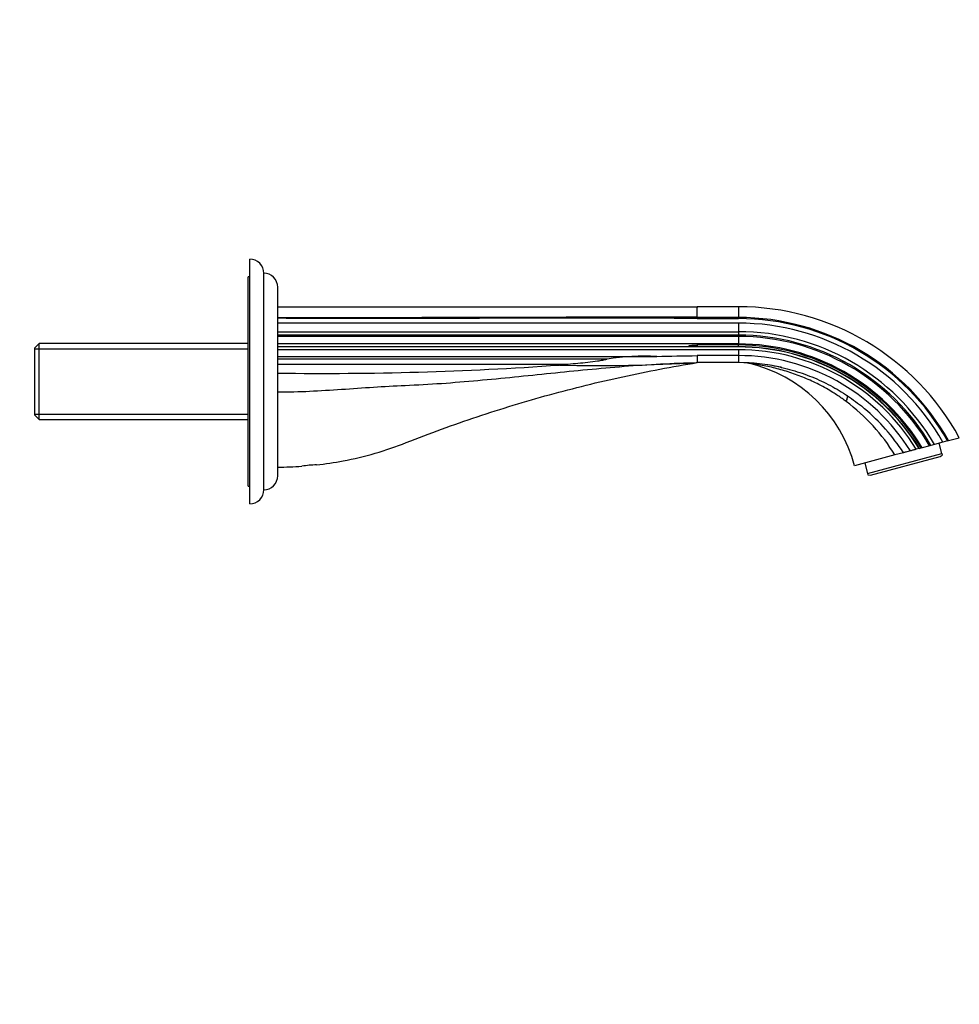
# Model space of a CAD drawing. Units: millimetres. Extents: x 0 to 800, y 0 to 1164.
# Drawn here: x 531 to 800, y 601 to 882 of the extents above; entities that cross this region are included whole.
import ezdxf
from ezdxf import colors
from ezdxf.entities.mleader import LeaderData, LeaderLine
from ezdxf.math import Vec2, Vec3

# ---------------------------------------------------------------- set-up
doc = ezdxf.new("R2010")
doc.units = ezdxf.units.MM
doc.layers.add('DV5_Défaut', color=7, linetype='Continuous')
doc.layers.add('Défaut', color=7, linetype='Continuous')

# ---------------------------------------------------------------- blocks, each defined once
blk = doc.blocks.new('_DOT')
at = {"color": 0}
blk.add_line((0, 0), (-1, 0), dxfattribs=at)
at = {"color": 0, "const_width": 0.333}
blk.add_lwpolyline([(-0.1665, 0, 1), (0.1665, 0, 1)], format="xyb", close=True, dxfattribs=at)
blk = doc.blocks.new('SE4')
at = {"layer": 'DV5_Défaut', "color": 7, "linetype": 'Continuous'}
for p, q in [((596.96, 743.75), (596.96, 813.75)), ((596.46, 748.75), (596.46, 808.75)), ((596.96, 808.75), (596.46, 808.75)), ((600.96, 747.75), (600.96, 809.75)), ((604.96, 751.75), (604.96, 805.75)), ((604.96, 800.15), (724.96, 800.15)), ((724.96, 800.15), (724.96, 799.96)), ((736.76, 800.15), (724.96, 800.15)), ((724.96, 799.95), (724.96, 799.96)), ((724.96, 798.42), (724.96, 799.95)), ((724.96, 798.39), (724.96, 798.42)), ((724.96, 797.26), (724.96, 798.39)), ((736.76, 800.15), (736.76, 797.07)), ((736.76, 795.45), (604.96, 795.45)), ((724.96, 797.26), (724.96, 797.07)), ((724.96, 797.07), (724.96, 796.77)), ((736.76, 797.07), (724.96, 797.07)), ((724.96, 796.77), (736.76, 796.77)), ((736.76, 796.77), (736.76, 797.07)), ((736.76, 795.45), (736.76, 793.01)), ((604.96, 793.01), (736.76, 793.01)), ((736.76, 792.03), (604.96, 792.03)), ((736.76, 793.01), (736.76, 792.03)), ((536.66, 789.6), (535.46, 788.4)), ((536.66, 767.9), (536.66, 789.6)), ((596.46, 789.6), (536.66, 789.6)), ((736.76, 791.65), (604.96, 791.65)), ((736.76, 789.51), (604.96, 789.51)), ((724.96, 789.2), (724.96, 788.73)), ((736.76, 789.2), (724.96, 789.2)), ((736.76, 791.65), (736.76, 789.51)), ((736.76, 789.51), (736.76, 789.2)), ((736.76, 788.73), (736.76, 789.2)), ((535.46, 769.1), (535.46, 788.4)), ((535.46, 788.07), (596.46, 788.07)), ((736.76, 788.65), (604.96, 788.65)), ((736.76, 787.85), (604.96, 787.85)), ((724.96, 788.73), (736.76, 788.73)), ((736.76, 788.73), (736.76, 788.65)), ((736.76, 787.85), (736.76, 786.17)), ((604.96, 785.94), (713.43, 785.94)), ((699.19, 785.17), (604.96, 785.17)), ((688.04, 783.65), (604.96, 783.65)), ((685.63, 783.47), (685.52, 783.46)), ((688.04, 783.65), (685.63, 783.47)), ((724.65, 784.15), (724.96, 784.19)), ((736.76, 786.17), (724.96, 786.17)), ((736.76, 784.15), (724.96, 784.15)), ((736.76, 786.17), (736.76, 784.15)), ((535.46, 769.44), (596.46, 769.44)), ((535.46, 769.1), (536.66, 767.9)), ((536.66, 767.9), (596.46, 767.9)), ((795.28, 761.4), (792.84, 760.74)), ((794.96, 758.12), (794.16, 761.1)), ((796.59, 761.75), (795.28, 761.4)), ((796.59, 761.75), (796.89, 761.83)), ((796.89, 761.83), (799.96, 762.65)), ((773.71, 752.42), (794.96, 758.12)), ((783.97, 758.37), (781.56, 757.72)), ((788.46, 759.57), (787.66, 759.36)), ((788.54, 759.59), (788.46, 759.57)), ((788.54, 759.59), (789.02, 759.72)), ((789.32, 759.8), (789.02, 759.72)), ((791.48, 760.38), (789.32, 759.8)), ((791.86, 760.48), (791.48, 760.38)), ((792.84, 760.74), (791.86, 760.48)), ((794.96, 758.12), (795.07, 757.7)), ((781.56, 757.72), (770.01, 754.63)), ((772.91, 755.41), (773.71, 752.42)), ((774.53, 751.9), (794.51, 757.26)), ((794.51, 757.26), (795.07, 757.7)), ((773.71, 752.42), (773.82, 752.01)), ((773.82, 752.01), (774.53, 751.9)), ((596.46, 748.75), (596.96, 748.75))]:
    blk.add_line(p, q, dxfattribs=at)
for centre, radius, start, end in [((596.96, 809.75), 4, 0, 90), ((600.96, 805.75), 4, 0, 90), ((736.76, 728.15), 72, 28.6359, 90), ((736.75, -21823.28), 22620.35, 90.029872, 90.295373), ((736.76, 728.15), 68.92, 29.2537, 90), ((736.76, 728.15), 68.62, 29.317, 90), ((736.76, 728.15), 67.3, 29.6034, 90), ((736.76, 728.15), 64.86, 30.1661, 90), ((736.76, 728.15), 63.88, 30.4037, 90), ((736.76, 728.15), 63.5, 30.4985, 90), ((736.76, 728.15), 61.36, 31.0545, 90), ((736.76, 728.15), 61.05, 31.1372, 90), ((736.76, 728.15), 60.57, 31.2673, 90), ((736.76, 728.15), 60.5, 31.2884, 90), ((736.76, 728.15), 59.7, 31.5124, 90), ((618.19, 1729.1), 948.03, 269.20002, 274.07225), ((697.05, 1255.89), 472.56, 268.6154, 273.3856), ((710.41, 709.42), 76.58, 87.7415, 98.4202), ((562.59, 8528.69), 7744.22, 271.115994, 271.201329), ((766.52, 785.16), 41.57, 181.335, 181.389), ((736.76, 728.15), 58.02, 32.0051, 90.0002), ((736.76, 728.15), 56, 77.5917, 90.0003), ((738.1, 777.05), 7.09, 76.9059, 85.5162), ((730.41, 744.02), 41, 15, 76.8881), ((736.76, 728.15), 56, 78.6548, 81.4026), ((736.76, 728.15), 56, 77.1671, 78.4888), ((734.09, 728.36), 55.81, 31.7405, 53.1356), ((736.07, 727.31), 57.08, 56.0526, 56.1133), ((736.07, 727.31), 57.08, 49.8501, 49.9113), ((736.07, 727.31), 57.08, 32.9611, 49.8501), ((616.29, 728.86), 26.01, 90.5151, 99.8142), ((616.29, 728.86), 26.01, 90.5151, 90.5358), ((600.96, 751.75), 4, 270, 0), ((596.96, 747.75), 4, 270, 0)]:
    blk.add_arc(centre, radius, start, end, dxfattribs=at)
for points in [[(604.96, 797.07), (644.96, 797.07), (684.96, 797.26), (724.96, 797.26)], [(604.96, 754.25), (607.26, 754.25), (609.56, 754.33), (611.86, 754.49)]]:
    blk.add_open_spline(points, degree=3, dxfattribs=at)
for points, knots in [([(620.14, 796.77), (619.81, 796.77), (619.48, 796.77), (619.16, 796.77), (617.85, 796.78), (616.54, 796.78), (615.23, 796.79), (613.92, 796.79), (612.61, 796.8), (611.3, 796.8), (610.24, 796.81), (609.18, 796.81), (608.13, 796.82), (607.07, 796.83), (606.01, 796.84), (604.96, 796.84)], [0, 0, 0, 0, 0.064708, 0.064708, 0.064708, 0.323542, 0.323542, 0.323542, 0.582375, 0.582375, 0.582375, 0.791188, 0.791188, 0.791188, 1, 1, 1, 1]), ([(724.96, 796.77), (707.49, 796.94), (690.02, 796.91), (655.08, 796.8), (637.61, 796.73), (620.14, 796.77)], [0, 0, 0, 0, 0.5, 0.5, 1, 1, 1, 1]), ([(724.96, 788.73), (724.56, 788.75), (724.17, 788.77), (723.57, 788.82), (723.37, 788.84), (723.08, 788.87), (722.98, 788.88), (722.83, 788.9), (722.78, 788.91), (722.71, 788.93), (722.69, 788.94), (722.64, 788.95), (722.61, 788.97), (722.65, 789.02), (722.71, 789.03), (722.81, 789.05), (722.86, 789.05), (723, 789.07), (723.1, 789.08), (723.39, 789.11), (723.59, 789.13), (724.17, 789.16), (724.57, 789.18), (724.96, 789.2)], [0, 0, 0, 0, 0.25, 0.25, 0.375, 0.375, 0.4375, 0.4375, 0.46875, 0.46875, 0.484375, 0.484375, 0.5, 0.5, 0.53125, 0.53125, 0.5625, 0.5625, 0.625, 0.625, 0.75, 0.75, 1, 1, 1, 1]), ([(604.96, 775.75), (608, 775.75), (614.09, 775.93), (623.21, 776.5), (632.32, 777.17), (638.37, 777.53), (641.39, 777.65), (648.33, 777.92), (662.23, 778.96), (683.11, 781.16), (704.02, 783.24), (717.98, 784.03), (724.96, 784.15)], [0, 0, 0, 0, 0.075829, 0.151657, 0.227486, 0.303315, 0.303315, 0.303315, 0.477486, 0.651657, 0.825829, 1, 1, 1, 1]), ([(616.06, 754.87), (618.61, 755.16), (624.26, 756.01), (632.87, 758.07), (638.81, 760.1), (641.73, 761.26), (648.43, 763.91), (661.98, 768.85), (682.67, 775.15), (703.68, 780.32), (717.84, 783), (724.96, 784.15)], [0, 0, 0, 0, 0.068168, 0.151459, 0.234751, 0.234751, 0.234751, 0.426063, 0.617375, 0.808688, 1, 1, 1, 1]), ([(699.19, 785.17), (699.17, 785.15), (699.15, 785.13), (699.1, 785.1), (699.07, 785.09), (698.99, 785.05), (698.94, 785.04), (698.77, 784.98), (698.65, 784.95), (698.31, 784.87), (698.08, 784.82), (697.39, 784.69), (696.92, 784.62), (695.53, 784.42), (694.59, 784.3), (691.79, 783.98), (689.91, 783.81), (688.04, 783.65)], [0, 0, 0, 0, 0.007812, 0.007812, 0.015625, 0.015625, 0.03125, 0.03125, 0.0625, 0.0625, 0.125, 0.125, 0.25, 0.25, 0.5, 0.5, 1, 1, 1, 1]), ([(724.96, 786.17), (724.96, 785.91), (724.96, 785.64), (724.96, 785.16), (724.96, 784.93), (724.96, 784.56), (724.96, 784.41), (724.96, 784.21), (724.96, 784.15), (724.96, 784.15)], [0, 0, 0, 0, 0.25, 0.25, 0.5, 0.5, 0.75, 0.75, 1, 1, 1, 1]), ([(767.57, 773.01), (767.19, 773.3), (766.4, 773.91), (765.13, 774.78), (763.65, 775.74), (761.87, 776.79), (759.19, 778.23), (755.71, 779.82), (751.51, 781.38), (747.98, 782.41), (745.16, 783.07), (743.08, 783.48), (741.44, 783.73), (740.32, 783.88), (739.8, 783.94), (739.7, 783.95), (739.71, 783.95)], [0, 0, 0, 0, 0.0439643, 0.0909243, 0.1408137, 0.2064226, 0.2817375, 0.4231136, 0.5636131, 0.704497, 0.7755563, 0.8462662, 0.9160445, 0.9500445, 0.9825105, 1, 1, 1, 1]), ([(748.8, 782.83), (748.94, 782.8), (750.01, 782.6), (752.17, 782.01), (755.02, 781.12), (757.81, 780.07), (760.51, 778.9), (763.1, 777.6), (765.6, 776.18), (768, 774.66), (770.26, 773.05), (771.93, 771.76), (772.72, 771.08), (772.88, 770.94)], [0, 0, 0, 0, 0.015298, 0.127618, 0.238626, 0.34832, 0.456701, 0.563768, 0.669522, 0.773963, 0.87709, 0.978904, 1, 1, 1, 1]), ([(767.57, 773.01), (767.67, 773.23), (767.76, 773.43), (767.9, 773.82), (767.95, 773.99), (768.01, 774.29), (768.01, 774.41), (767.99, 774.6), (767.95, 774.66), (767.9, 774.7)], [0, 0, 0, 0, 0.25, 0.25, 0.5, 0.5, 0.75, 0.75, 1, 1, 1, 1]), ([(785.96, 758.9), (785.73, 758.84), (785.51, 758.78), (785.08, 758.67), (784.88, 758.61), (784.52, 758.52), (784.36, 758.47), (784.17, 758.42), (784.12, 758.41), (784.03, 758.38), (783.99, 758.37), (783.97, 758.37)], [0, 0, 0, 0, 0.25, 0.25, 0.5, 0.5, 0.75, 0.75, 0.875, 0.875, 1, 1, 1, 1]), ([(787.66, 759.36), (787.5, 759.32), (787.35, 759.27), (787.05, 759.19), (786.9, 759.15), (786.61, 759.07), (786.47, 759.04), (786.2, 758.97), (786.08, 758.93), (785.96, 758.9)], [0, 0, 0, 0, 0.25, 0.25, 0.5, 0.5, 0.75, 0.75, 1, 1, 1, 1])]:
    blk.add_open_spline(points, degree=3, knots=knots, dxfattribs=at)

msp = doc.modelspace()

# ---------------------------------------------------------------- block references
at = {"layer": 'Défaut'}
msp.add_blockref('SE4', (0, 0), dxfattribs=at)

# ---------------------------------------------------------------- leaders
at = {"layer": 'Défaut', "color": 7, "linetype": 'Continuous'}
ml = msp.add_multileader_mtext('Standard', dxfattribs=at)
ml.set_content('{\\pxsm0.9;\\fSolid Edge ISO|b1||i0||c0|p34;\\W1.;11/04/2018\\P}', color=256)
ml.set_leader_properties()
ml.set_arrow_properties(name='DOT')
ml.build(insert=Vec2(0, 0))
ml.multileader.update_dxf_attribs({"leader_type": 0, "dogleg_length": 0, "arrow_head_size": 12})
ctx = ml.context
ctx.base_point, ctx.char_height, ctx.arrow_head_size, ctx.landing_gap_size = Vec3(656.6, 1156.97), 12, 12, 4.2
notes = []
notes.append((ctx, [(0, (0, 0, 0), (0, 0), (1, 0), 1, [])]))
ctx.mtext.insert = Vec3(658.6, 1163.09)
for ctx, leaders in notes:
    for number, flags, end, landing, length, lines in leaders:
        leader = LeaderData()
        leader.index, (leader.has_last_leader_line, leader.has_dogleg_vector, leader.attachment_direction) = number, flags
        leader.last_leader_point, leader.dogleg_vector, leader.dogleg_length = Vec3(end), Vec3(landing), length
        for number, points, colour, breaks in lines:
            line = LeaderLine()
            line.index, line.vertices, line.color, line.breaks = number, Vec3.list(points), colors.encode_raw_color(colour), breaks
            leader.lines.append(line)
        ctx.leaders.append(leader)

doc.saveas('drawing.dxf')
